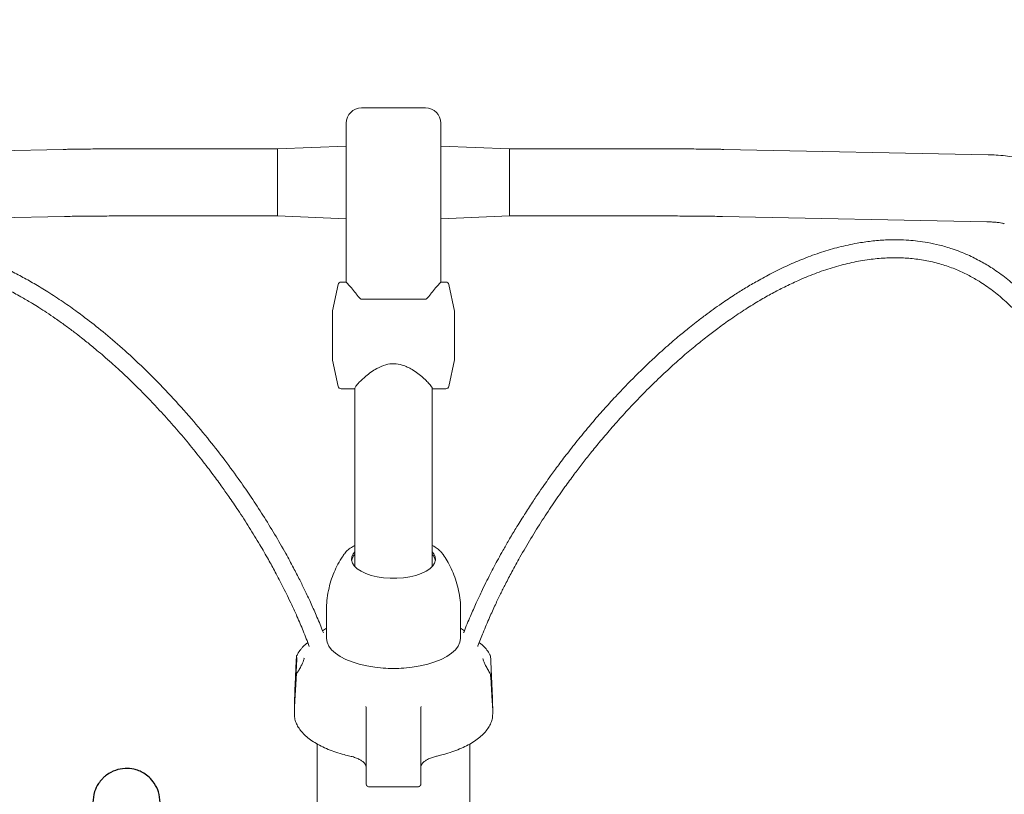
# Model space of a CAD drawing. Units: millimetres. Extents: x 62 to 20263, y 73 to 9947.
# Drawn here: x 17233 to 18040, y 4972 to 5607 of the extents above; entities that cross this region are included whole.
import ezdxf

# ---------------------------------------------------------------- set-up
doc = ezdxf.new("R2010")
doc.units = ezdxf.units.MM
doc.header["$LTSCALE"] = 100
doc.linetypes.add('SLD-Solid', pattern=[0])
doc.layers.add('-FORMAT-', color=7, linetype='SLD-Solid')
doc.layers.add('FIETS_PD', color=8, linetype='SLD-Solid')

msp = doc.modelspace()

# ---------------------------------------------------------------- linework, layer by layer
at = {"layer": '-FORMAT-', "lineweight": 25}
msp.add_open_spline([(9897.3, 2427.13), (9878.85, 817.43), (14733.02, 2742.09), (18535.37, 770.2), (19579.89, 3068.09), (18942.1, 4589.29), (19707.19, 6669.24), (18577.91, 6642.44)], degree=3, knots=[0, 0, 0, 0, 0.317273, 0.661704, 0.675179, 0.832329, 1, 1, 1, 1], dxfattribs=at)
at = {"color": 7, "linetype": 'SLD-Solid', "lineweight": 25}
msp.add_open_spline([(17347.91, 4965.36), (17347.67, 4968.32), (17347.23, 4973.71), (17343.82, 4980.83), (17339.62, 4985.89), (17335.1, 4989.35), (17330.58, 4991.58), (17325.48, 4993.13), (17318.95, 4993.71), (17311.15, 4992.2), (17305.71, 4989.33), (17302.42, 4986.71), (17299.75, 4984.21), (17296.69, 4980.19), (17293.57, 4973.62), (17293.15, 4968.38), (17292.91, 4965.36)], degree=3, knots=[0, 0, 0, 0, 0.121436, 0.221313, 0.298795, 0.355477, 0.398035, 0.43645, 0.504119, 0.578303, 0.654938, 0.67342, 0.69491, 0.760429, 0.86201, 1, 1, 1, 1], dxfattribs=at)
at = {"layer": 'FIETS_PD', "linetype": 'SLD-Solid', "lineweight": 18}
for p, q in [((17565.41, 5534.89), (17512.91, 5534.89)), ((17500.41, 5521.5), (17500.41, 5522.39)), ((17500.41, 5475.54), (17500.41, 5521.5)), ((17577.91, 5522.39), (17577.91, 5521.5)), ((17577.91, 5521.5), (17577.91, 5475.54)), ((17500.41, 5503.51), (17444.15, 5501.29)), ((17634.16, 5501.29), (17577.91, 5503.51)), ((17268.47, 5500.88), (17051.84, 5496.52)), ((17444.16, 5501.29), (17314.16, 5501.29)), ((17444.16, 5470.36), (17444.16, 5501.17)), ((17764.16, 5501.29), (17634.16, 5501.29)), ((18026.48, 5496.52), (17809.85, 5500.88)), ((17444.16, 5470.36), (17444.16, 5446.36)), ((17500.41, 5456.89), (17500.41, 5475.54)), ((17577.91, 5475.54), (17577.91, 5456.89)), ((17500.41, 5446.93), (17500.41, 5456.89)), ((17577.91, 5456.89), (17577.91, 5446.93)), ((17052.95, 5441.53), (17269.58, 5445.89)), ((17314.16, 5446.29), (17444.16, 5446.29)), ((17444.15, 5446.29), (17500.41, 5444.07)), ((17500.41, 5392.05), (17500.41, 5446.93)), ((17577.91, 5446.93), (17577.91, 5392.05)), ((17577.91, 5444.07), (17634.16, 5446.29)), ((17634.16, 5446.29), (17764.16, 5446.29)), ((17808.74, 5445.89), (18025.37, 5441.53)), ((17493.74, 5390.16), (17489.21, 5368.65)), ((17500.41, 5392.14), (17496.19, 5392.14)), ((17582.13, 5392.14), (17577.91, 5392.14)), ((17589.16, 5368.39), (17584.58, 5390.16)), ((17512.91, 5378.14), (17565.41, 5378.14)), ((17489.16, 5339.38), (17489.16, 5368.13)), ((17589.16, 5368.39), (17589.16, 5328.39)), ((17489.16, 5328.65), (17489.16, 5339.38)), ((17489.21, 5328.14), (17493.74, 5306.63)), ((17584.58, 5306.63), (17589.16, 5328.39)), ((17496.19, 5304.64), (17507.41, 5304.64)), ((17507.41, 5305.09), (17507.41, 5251.7)), ((17570.91, 5251.7), (17570.91, 5305.07)), ((17570.91, 5304.64), (17582.13, 5304.64)), ((17507.41, 5251.7), (17507.41, 5158.94)), ((17570.91, 5158.94), (17570.91, 5251.7)), ((17484.16, 5122.7), (17484.16, 5100.45)), ((17594.16, 5100.45), (17594.16, 5122.7)), ((17484.16, 5108.5), (17481.11, 5106.17)), ((17597.21, 5106.17), (17594.16, 5108.5)), ((17468.9, 5096.56), (17465.75, 5093.96)), ((17465.75, 5093.96), (17465.77, 5093.99)), ((17612.57, 5093.96), (17612.55, 5093.99)), ((17465.8, 5083.46), (17465.89, 5083.84)), ((17612.47, 5083.51), (17612.54, 5082.98)), ((17459.96, 5071.33), (17459.95, 5071.32)), ((17457.91, 5043.5), (17457.91, 5038.17)), ((17516.66, 5022.09), (17516.66, 5042.91)), ((17561.66, 5042.91), (17561.66, 5022.09)), ((17620.41, 5038.17), (17620.41, 5043.5)), ((17457.91, 5038.17), (17457.91, 5037.86)), ((17620.37, 5037.06), (17620.41, 5038.17)), ((17516.66, 4981.11), (17516.66, 5022.09)), ((17561.66, 5022.09), (17561.66, 4981.11)), ((17476.66, 5013.48), (17476.66, 4841.59)), ((17601.66, 4841.56), (17601.66, 5013.47)), ((17519.43, 4978.33), (17558.88, 4978.33))]:
    msp.add_line(p, q, dxfattribs=at)
at = {"layer": 'FIETS_PD', "linetype": 'SLD-Solid', "lineweight": 18, "flags": 128}
for points in [[(17507.41, 5170.97), (17506.14, 5169.32), (17505.03, 5166.85), (17504.81, 5164.33), (17505.48, 5161.82), (17507.02, 5159.39), (17509.39, 5157.11), (17512.53, 5155.03), (17516.36, 5153.21), (17520.79, 5151.69), (17525.68, 5150.52), (17530.93, 5149.72), (17536.39, 5149.32), (17541.92, 5149.32), (17547.38, 5149.72), (17552.63, 5150.52), (17557.53, 5151.69), (17561.95, 5153.21), (17565.78, 5155.03), (17568.93, 5157.11), (17571.3, 5159.39), (17572.84, 5161.82), (17573.5, 5164.33), (17573.28, 5166.85), (17572.18, 5169.32), (17570.91, 5170.97)], [(17498.41, 5168.67), (17498.69, 5169.06), (17498.76, 5169.16)], [(17579.43, 5169.31), (17579.62, 5169.06), (17579.91, 5168.67)], [(17530.67, 5075.64), (17523.85, 5076.34), (17517.28, 5077.42), (17511.06, 5078.87), (17505.3, 5080.67), (17500.07, 5082.79), (17495.49, 5085.19), (17491.6, 5087.84), (17488.48, 5090.69), (17486.18, 5093.71), (17484.73, 5096.83), (17484.17, 5100), (17484.16, 5100.45)], [(17594.16, 5100.45), (17594.15, 5100), (17593.58, 5096.83), (17592.13, 5093.71), (17589.83, 5090.69), (17586.72, 5087.84), (17582.83, 5085.19), (17578.24, 5082.79), (17573.02, 5080.67), (17567.25, 5078.87), (17561.03, 5077.42), (17554.46, 5076.34), (17547.64, 5075.64)], [(17465.75, 5093.96), (17465.6, 5093.83), (17465.58, 5093.82)], [(17612.57, 5093.96), (17612.72, 5093.83), (17612.73, 5093.82)], [(17460.04, 5084.35), (17459.9, 5084.4), (17459.78, 5084.47), (17459.68, 5084.53), (17459.62, 5084.59), (17459.57, 5084.65), (17459.56, 5084.72), (17459.56, 5084.73)]]:
    msp.add_lwpolyline(points, dxfattribs=at)
at = {"layer": 'FIETS_PD', "linetype": 'SLD-Solid', "lineweight": 18}
for centre, radius, start, end in [((17512.91, 5522.39), 12.5, 90, 180), ((17565.41, 5522.39), 12.5, 0, 90), ((17496.19, 5389.64), 2.5, 90, 168.11134), ((17582.13, 5389.64), 2.5, 11.88866, 90), ((17491.66, 5368.13), 2.5, 168.11134, 180), ((17491.66, 5328.65), 2.5, 180, 191.88866), ((17496.19, 5307.14), 2.5, 191.88866, 270), ((17582.13, 5307.14), 2.5, 270, 348.11134), ((17514.11, 5162.17), 9.39, 135.53613, 169.71255), ((17564.2, 5162.17), 9.39, 10.28745, 44.46387), ((17467.36, 5092.06), 2.5, 129.63652, 135.37015), ((17610.95, 5092.06), 2.5, 44.62985, 50.36348), ((17462.06, 5084.6), 2.5, 155.52254, 177.17301), ((17616.26, 5084.6), 2.5, 2.82699, 24.47746), ((17539.16, 5195.15), 119.81, 265.93946, 274.06054), ((17462.06, 5069.97), 2.5, 147.13461, 176.39168), ((17460.64, 5070.06), 1.08, 176.49768, 197.36159), ((17616.26, 5069.97), 2.5, 3.60832, 32.86539)]:
    msp.add_arc(centre, radius, start, end, dxfattribs=at)
for centre, start_param, end_param in [((17491.66, 5042.91), 0, 0.062018), ((17586.66, 5042.91), 3.079575, 3.141593)]:
    msp.add_ellipse(centre, major_axis=(25, 0), ratio=0.742599, start_param=start_param, end_param=end_param, dxfattribs=at)
for points, knots in [([(17314.16, 5501.29), (17312.8, 5501.29), (17308.85, 5501.29), (17302.33, 5501.27), (17294.7, 5501.23), (17287.28, 5501.16), (17280.12, 5501.08), (17273.83, 5500.99), (17270.09, 5500.91), (17268.47, 5500.88)], [0, 0, 0, 0, 0.083467, 0.242263, 0.401145, 0.560114, 0.719235, 0.87859, 1, 1, 1, 1]), ([(17634.16, 5446.41), (17634.16, 5446.38), (17634.16, 5446.26), (17634.16, 5447.14), (17634.16, 5449.03), (17634.16, 5451.94), (17634.16, 5455.67), (17634.16, 5460.09), (17634.16, 5465.05), (17634.16, 5470.34), (17634.16, 5475.76), (17634.16, 5481.11), (17634.16, 5486.18), (17634.16, 5490.77), (17634.16, 5494.71), (17634.16, 5497.85), (17634.16, 5500.03), (17634.16, 5501.19), (17634.16, 5501.18), (17634.16, 5501.17)], [0, 0, 0, 0, 0.0226909, 0.0851909, 0.1476909, 0.2101909, 0.2726909, 0.3351909, 0.3976909, 0.4601909, 0.5226909, 0.5851909, 0.6476909, 0.7101909, 0.7726909, 0.8351909, 0.8976909, 0.9601909, 1, 1, 1, 1]), ([(17809.85, 5500.88), (17808.74, 5500.9), (17805.51, 5500.97), (17799.82, 5501.06), (17792.72, 5501.15), (17785.33, 5501.22), (17777.74, 5501.26), (17770.65, 5501.29), (17766.11, 5501.29), (17764.16, 5501.29)], [0, 0, 0, 0, 0.083654, 0.243616, 0.403195, 0.562449, 0.721496, 0.880415, 1, 1, 1, 1]), ([(18059.17, 5491.31), (18058.04, 5491.72), (18054.88, 5492.85), (18049.35, 5494.25), (18042.37, 5495.45), (18035.05, 5496.19), (18029.63, 5496.45), (18026.84, 5496.51), (18026.48, 5496.52)], [0, 0, 0, 0, 0.1151675, 0.3217911, 0.5472227, 0.773578, 0.970531, 1, 1, 1, 1]), ([(17269.58, 5445.89), (17270.65, 5445.91), (17273.74, 5445.98), (17279.21, 5446.06), (17286.06, 5446.15), (17293.23, 5446.22), (17300.64, 5446.26), (17307.65, 5446.29), (17312.17, 5446.29), (17314.16, 5446.29)], [0, 0, 0, 0, 0.083409, 0.241158, 0.399341, 0.557896, 0.716695, 0.875649, 1, 1, 1, 1]), ([(17764.16, 5446.29), (17765.49, 5446.29), (17769.37, 5446.29), (17775.76, 5446.27), (17783.22, 5446.23), (17790.47, 5446.17), (17797.43, 5446.09), (17803.54, 5445.99), (17807.16, 5445.92), (17808.74, 5445.89)], [0, 0, 0, 0, 0.083595, 0.242614, 0.401634, 0.560546, 0.719284, 0.877757, 1, 1, 1, 1]), ([(18025.37, 5441.53), (18026.23, 5441.51), (18028.62, 5441.44), (18032.05, 5441.21), (18035.22, 5440.85), (18037.49, 5440.47), (18038.9, 5440.14), (18039.51, 5439.95), (18039.56, 5439.93), (18039.58, 5439.92)], [0, 0, 0, 0, 0.108917, 0.302015, 0.488495, 0.647103, 0.795506, 0.934191, 1, 1, 1, 1]), ([(17481.73, 5104.55), (17481.43, 5105.32), (17479.59, 5110.17), (17476.04, 5118.59), (17471.25, 5129.43), (17466.72, 5139.08), (17462.12, 5148.43), (17456.93, 5158.51), (17450.14, 5171.04), (17441.85, 5185.46), (17432.4, 5200.82), (17422.92, 5215.36), (17412.55, 5230.4), (17401.23, 5245.9), (17387.97, 5262.94), (17373.28, 5280.61), (17356.78, 5299.04), (17339.28, 5317.08), (17321.96, 5333.5), (17305.6, 5347.78), (17291.91, 5358.79), (17279.69, 5368), (17268.38, 5376.01), (17256.5, 5383.81), (17245.1, 5390.72), (17234.2, 5396.81), (17223.16, 5402.48), (17208.18, 5409.41), (17189.21, 5416.72), (17169.01, 5422.3), (17151.55, 5425.39), (17137.02, 5426.77), (17120.87, 5426.94), (17103.53, 5425.23), (17085.52, 5421.05), (17068.84, 5414.85), (17056.63, 5408.51), (17048.09, 5403.16), (17042.84, 5399.55), (17037.98, 5395.91), (17033.49, 5392.29), (17029.08, 5388.49), (17024.43, 5384.19), (17019.17, 5378.95), (17013.22, 5372.49), (17006.58, 5364.53), (17000.48, 5356.56), (16996.87, 5351.08), (16995.45, 5348.93)], [0, 0, 0, 0, 0.003501, 0.021968, 0.038472, 0.053311, 0.066689, 0.082122, 0.100795, 0.126319, 0.151684, 0.176206, 0.198906, 0.228122, 0.256521, 0.289257, 0.324321, 0.360075, 0.39445, 0.424151, 0.45091, 0.46789, 0.488145, 0.50886, 0.527399, 0.544067, 0.561299, 0.579717, 0.613851, 0.647938, 0.670535, 0.692584, 0.714192, 0.745684, 0.776377, 0.807099, 0.838961, 0.851259, 0.863254, 0.874783, 0.885806, 0.896304, 0.908389, 0.92262, 0.939836, 0.960318, 0.984414, 1, 1, 1, 1]), ([(18082.91, 5348.87), (18081.55, 5350.93), (18078.09, 5356.19), (18072.3, 5363.81), (18066.06, 5371.37), (18060.59, 5377.41), (18055.82, 5382.3), (18049.58, 5388.26), (18041.2, 5395.44), (18030.77, 5402.95), (18020.23, 5409.29), (18009.36, 5414.72), (17998.01, 5419.16), (17986.97, 5422.4), (17977.41, 5424.46), (17968.96, 5425.72), (17960.91, 5426.5), (17952.17, 5426.89), (17941.92, 5426.73), (17930.65, 5425.8), (17917.9, 5423.92), (17904.31, 5420.95), (17889.7, 5416.67), (17875.74, 5411.61), (17862.13, 5405.8), (17849.46, 5399.65), (17837.9, 5393.4), (17827.86, 5387.51), (17818.02, 5381.35), (17806.91, 5373.93), (17796.37, 5366.34), (17787.72, 5359.74), (17782.14, 5355.34), (17777.59, 5351.65), (17773.17, 5348), (17768.05, 5343.66), (17762.04, 5338.42), (17751.6, 5329.02), (17737.62, 5315.66), (17723.04, 5300.54), (17711.22, 5287.53), (17701.62, 5276.48), (17692.06, 5264.96), (17682.99, 5253.52), (17674.91, 5242.89), (17668.6, 5234.25), (17663.38, 5226.89), (17658.42, 5219.75), (17652.67, 5211.18), (17646.19, 5201.19), (17639.71, 5190.76), (17633.87, 5180.94), (17629.1, 5172.6), (17625.15, 5165.45), (17621.67, 5158.99), (17618.27, 5152.48), (17614.75, 5145.51), (17610.93, 5137.67), (17606.66, 5128.55), (17601.9, 5117.67), (17598.42, 5109.49), (17596.72, 5104.91), (17596.62, 5104.65)], [0, 0, 0, 0, 0.014927, 0.03807, 0.057454, 0.073427, 0.086268, 0.097604, 0.123785, 0.149837, 0.170228, 0.191983, 0.215764, 0.234525, 0.251037, 0.264692, 0.276382, 0.290028, 0.306162, 0.324102, 0.341539, 0.363813, 0.385259, 0.407421, 0.427356, 0.448089, 0.466893, 0.482601, 0.496917, 0.515557, 0.538534, 0.551199, 0.561086, 0.568232, 0.575707, 0.585052, 0.596292, 0.609083, 0.643834, 0.677142, 0.697, 0.717431, 0.73841, 0.759673, 0.77855, 0.794299, 0.804471, 0.816277, 0.830677, 0.847633, 0.866094, 0.882006, 0.895397, 0.906304, 0.916154, 0.926113, 0.937031, 0.948889, 0.962627, 0.979306, 0.998824, 1, 1, 1, 1]), ([(17007.31, 5339.91), (17008.52, 5341.77), (17011.66, 5346.6), (17016.94, 5353.63), (17022.66, 5360.67), (17027.66, 5366.27), (17032, 5370.8), (17037.67, 5376.32), (17045.26, 5382.95), (17054.71, 5389.91), (17064.34, 5395.83), (17074.32, 5400.92), (17084.76, 5405.07), (17094.81, 5408.05), (17103.36, 5409.91), (17110.98, 5411.07), (17118.52, 5411.8), (17127.03, 5412.16), (17136.95, 5411.94), (17147.65, 5410.96), (17159.54, 5409.08), (17172.31, 5406.16), (17186.21, 5401.94), (17199.58, 5396.93), (17212.48, 5391.26), (17224.13, 5385.47), (17234.46, 5379.8), (17242.45, 5375.08), (17249.06, 5370.97), (17255.27, 5366.96), (17262.43, 5362.11), (17270, 5356.75), (17277.16, 5351.42), (17283.09, 5346.84), (17287.77, 5343.12), (17291.98, 5339.69), (17296.56, 5335.89), (17302.03, 5331.21), (17308.18, 5325.81), (17318.33, 5316.58), (17331.64, 5303.75), (17346.21, 5288.55), (17358.8, 5274.56), (17369.88, 5261.58), (17380.46, 5248.5), (17389.83, 5236.31), (17397.58, 5225.76), (17404.74, 5215.65), (17412.48, 5204.28), (17421.02, 5191.07), (17429.28, 5177.54), (17436.34, 5165.31), (17441.57, 5155.77), (17445.6, 5148.14), (17448.92, 5141.65), (17452.36, 5134.71), (17456.13, 5126.8), (17460.48, 5117.23), (17465.35, 5105.89), (17468.51, 5097.63), (17470.13, 5093.39)], [0, 0, 0, 0, 0.014257, 0.037192, 0.056378, 0.072183, 0.084901, 0.096083, 0.121972, 0.147799, 0.168005, 0.18965, 0.213283, 0.231605, 0.247282, 0.260099, 0.271835, 0.285981, 0.302618, 0.320161, 0.337028, 0.358599, 0.379745, 0.401952, 0.421581, 0.441341, 0.458469, 0.472608, 0.48146, 0.492075, 0.504499, 0.518735, 0.532041, 0.542913, 0.551015, 0.557796, 0.566296, 0.576631, 0.588807, 0.601556, 0.635707, 0.66849, 0.692288, 0.716854, 0.742088, 0.764802, 0.783156, 0.798513, 0.818165, 0.842412, 0.866222, 0.886433, 0.903216, 0.913101, 0.923596, 0.934686, 0.946507, 0.961435, 0.980177, 1, 1, 1, 1]), ([(17608.19, 5093.47), (17608.25, 5093.63), (17609.6, 5097.4), (17612.79, 5105.3), (17617.52, 5116.54), (17622.32, 5127.1), (17626.69, 5136.23), (17631.18, 5145.2), (17636.45, 5155.27), (17643.36, 5167.8), (17651.64, 5181.93), (17660.93, 5196.8), (17670.24, 5210.84), (17679, 5223.38), (17686.74, 5233.95), (17693.75, 5243.18), (17700.93, 5252.32), (17709.13, 5262.37), (17718.42, 5273.29), (17728.55, 5284.64), (17739.58, 5296.4), (17751.31, 5308.24), (17763.34, 5319.7), (17774.86, 5330.04), (17785.66, 5339.2), (17795.52, 5347.12), (17805.38, 5354.62), (17815.91, 5362.19), (17827.37, 5369.85), (17838.7, 5376.83), (17849.25, 5382.82), (17859.64, 5388.24), (17871.24, 5393.73), (17884.32, 5399.15), (17898.59, 5404.05), (17912.97, 5407.9), (17926.97, 5410.52), (17940.18, 5411.91), (17952.53, 5412.2), (17964.52, 5411.5), (17976.52, 5409.72), (17988.14, 5406.84), (17998.87, 5403.07), (18008.6, 5398.68), (18016.58, 5394.27), (18023.15, 5390.08), (18028.53, 5386.29), (18033.63, 5382.32), (18038.69, 5378.03), (18043.69, 5373.41), (18048.94, 5368.13), (18054.54, 5361.99), (18060.74, 5354.46), (18066.4, 5346.97), (18069.74, 5341.84), (18071.04, 5339.84)], [0, 0, 0, 0, 0.000775, 0.017507, 0.037031, 0.053709, 0.067669, 0.080716, 0.09698, 0.116687, 0.142324, 0.167519, 0.192166, 0.214894, 0.233403, 0.248636, 0.264834, 0.283496, 0.304563, 0.326675, 0.349095, 0.374056, 0.3985, 0.42071, 0.440723, 0.459473, 0.475152, 0.494103, 0.515307, 0.53457, 0.551518, 0.56781, 0.585387, 0.607426, 0.629915, 0.652266, 0.674494, 0.695474, 0.715018, 0.734597, 0.755911, 0.778129, 0.799262, 0.819497, 0.839601, 0.853046, 0.866421, 0.879705, 0.892871, 0.907725, 0.922349, 0.939833, 0.960473, 0.984624, 1, 1, 1, 1]), ([(17504.67, 5387.33), (17503.5, 5388.58), (17501.27, 5390.98), (17500.69, 5391.71), (17500.41, 5392.05)], [0, 0, 0, 0, 0.521427, 1, 1, 1, 1]), ([(17577.91, 5392.05), (17577.63, 5391.71), (17577.04, 5390.98), (17574.81, 5388.58), (17573.65, 5387.33)], [0, 0, 0, 0, 0.478573, 1, 1, 1, 1]), ([(17512.91, 5378.14), (17512.82, 5378.14), (17512.62, 5378.16), (17512.19, 5378.35), (17511.72, 5378.73), (17511.13, 5379.33), (17510.42, 5380.17), (17509.42, 5381.44), (17507.35, 5384.11), (17505.81, 5385.96), (17504.67, 5387.33)], [0, 0, 0, 0, 0.014617, 0.034228, 0.08395, 0.133402, 0.208542, 0.322668, 0.495046, 1, 1, 1, 1]), ([(17573.65, 5387.33), (17572.5, 5385.96), (17570.97, 5384.11), (17568.9, 5381.44), (17567.9, 5380.17), (17567.18, 5379.33), (17566.6, 5378.73), (17566.13, 5378.35), (17565.7, 5378.16), (17565.49, 5378.14), (17565.41, 5378.14)], [0, 0, 0, 0, 0.504954, 0.677332, 0.791458, 0.866598, 0.91605, 0.965772, 0.985383, 1, 1, 1, 1]), ([(17507.54, 5305.1), (17507.63, 5305.53), (17507.85, 5306.46), (17511.06, 5310.07), (17515.55, 5314.3), (17520.63, 5318.27), (17525.92, 5321.68), (17532.29, 5324.51), (17539.63, 5325.51), (17545.69, 5324.44), (17550.56, 5322.5), (17554.9, 5320.13), (17559.24, 5317.12), (17563.31, 5313.76), (17566.73, 5310.55), (17569.59, 5307.45), (17570.97, 5305.59), (17570.85, 5305.15), (17570.82, 5305.07)], [0, 0, 0, 0, 0.071114, 0.154588, 0.250764, 0.307417, 0.365549, 0.441714, 0.504337, 0.567023, 0.60949, 0.653139, 0.712277, 0.773104, 0.832626, 0.894243, 0.980786, 1, 1, 1, 1]), ([(17507.41, 5176.15), (17506.81, 5175.84), (17504.78, 5174.81), (17502.01, 5172.66), (17499.78, 5170.65), (17498.98, 5169.4), (17498.89, 5169.27)], [0, 0, 0, 0, 0.165821, 0.55863, 0.95258, 1, 1, 1, 1]), ([(17579.24, 5169.45), (17578.8, 5170.02), (17577.61, 5171.57), (17574.9, 5173.76), (17572.54, 5175.43), (17571.02, 5176.16), (17570.91, 5176.21)], [0, 0, 0, 0, 0.2146732, 0.5840909, 0.9705509, 1, 1, 1, 1]), ([(17498.58, 5168.77), (17497.86, 5167.76), (17495.72, 5164.76), (17492.74, 5159.31), (17489.67, 5152.51), (17487.16, 5145.12), (17485.34, 5137.26), (17484.29, 5129.66), (17484.25, 5124.8), (17484.23, 5122.71)], [0, 0, 0, 0, 0.076563, 0.227665, 0.380123, 0.533544, 0.704028, 0.872306, 1, 1, 1, 1]), ([(17594.06, 5122.7), (17594.07, 5124.25), (17594.11, 5128.45), (17593.3, 5135.23), (17591.75, 5142.9), (17589.5, 5150.25), (17586.62, 5157.2), (17583.4, 5163.41), (17580.9, 5167.11), (17579.77, 5168.79)], [0, 0, 0, 0, 0.094267, 0.256162, 0.415304, 0.571644, 0.725068, 0.875383, 1, 1, 1, 1]), ([(17465.58, 5093.82), (17464.99, 5093.19), (17463.29, 5091.39), (17461.3, 5088.67), (17460.22, 5086.51), (17459.78, 5085.64)], [0, 0, 0, 0, 0.2404354, 0.6946661, 1, 1, 1, 1]), ([(17612.57, 5093.96), (17611.84, 5094.57), (17610.79, 5095.45), (17609.72, 5096.31), (17609.39, 5096.58)], [0, 0, 0, 0, 0.695253, 1, 1, 1, 1]), ([(17618.54, 5085.64), (17618.2, 5086.33), (17617.24, 5088.27), (17615.34, 5091.02), (17613.5, 5092.99), (17612.73, 5093.82)], [0, 0, 0, 0, 0.241416, 0.683067, 1, 1, 1, 1]), ([(17459.61, 5069.74), (17459.35, 5065.7), (17458.96, 5059.61), (17458.5, 5051.89), (17458.24, 5047.42), (17458.05, 5044.52), (17457.96, 5043.24), (17457.91, 5043.04), (17457.91, 5043.45), (17457.91, 5044.2), (17457.95, 5045.69), (17458.04, 5048.62), (17458.18, 5052.78), (17458.48, 5060.62), (17458.94, 5071.2), (17459.37, 5080.05), (17459.59, 5084.41)], [0, 0, 0, 0, 0.19079, 0.286929, 0.382892, 0.429917, 0.468828, 0.490394, 0.502925, 0.515471, 0.532588, 0.564368, 0.621135, 0.679165, 0.841733, 1, 1, 1, 1]), ([(17460.04, 5084.35), (17459.78, 5079.91), (17459.28, 5071.04), (17458.71, 5060.51), (17458.32, 5052.81), (17458.13, 5048.79), (17458, 5045.94), (17457.95, 5044.52), (17457.94, 5043.84), (17457.95, 5043.55), (17457.97, 5043.66), (17457.98, 5043.72)], [0, 0, 0, 0, 0.314583, 0.629809, 0.738192, 0.847613, 0.905502, 0.935241, 0.95628, 0.977271, 1, 1, 1, 1]), ([(17465.95, 5083.82), (17465.93, 5083.68), (17465.87, 5083.21), (17465.43, 5081.75), (17464.58, 5079.61), (17463.25, 5076.88), (17461.69, 5074.06), (17460.46, 5072.16), (17459.93, 5071.33)], [0, 0, 0, 0, 0.062473, 0.213951, 0.392609, 0.592132, 0.823, 1, 1, 1, 1]), ([(17618.38, 5071.33), (17617.7, 5072.4), (17616.33, 5074.56), (17614.67, 5077.65), (17613.44, 5080.31), (17612.74, 5082.14), (17612.59, 5082.85), (17612.54, 5083.04)], [0, 0, 0, 0, 0.251809, 0.510855, 0.735026, 0.92887, 1, 1, 1, 1]), ([(17618.71, 5084.84), (17618.97, 5079.57), (17619.36, 5071.66), (17619.81, 5060.99), (17620.08, 5054.23), (17620.26, 5049.08), (17620.36, 5046.06), (17620.4, 5044.23), (17620.41, 5043.42), (17620.4, 5043.08), (17620.37, 5043.17), (17620.28, 5044.27), (17620.13, 5046.58), (17619.83, 5051.6), (17619.37, 5059.36), (17618.93, 5066.27), (17618.71, 5069.74)], [0, 0, 0, 0, 0.189807, 0.285451, 0.38092, 0.427702, 0.466413, 0.487868, 0.500334, 0.512816, 0.529845, 0.561461, 0.617936, 0.675667, 0.837397, 1, 1, 1, 1]), ([(17458.01, 5037.82), (17458.01, 5037.11), (17458, 5035.1), (17458.87, 5031.84), (17460.51, 5028.1), (17462.94, 5024.47), (17466.11, 5020.98), (17470.01, 5017.65), (17474.6, 5014.52), (17479.83, 5011.63), (17485.62, 5009.01), (17491.94, 5006.69), (17497.91, 5004.89), (17501.84, 5003.95), (17503.4, 5003.58)], [0, 0, 0, 0, 0.047554, 0.133289, 0.219494, 0.307054, 0.396158, 0.486426, 0.577304, 0.668359, 0.759326, 0.850142, 0.940804, 1, 1, 1, 1]), ([(17574.92, 5003.58), (17576.17, 5003.87), (17579.8, 5004.73), (17585.52, 5006.41), (17591.89, 5008.69), (17597.75, 5011.27), (17603.06, 5014.12), (17607.76, 5017.24), (17611.8, 5020.58), (17615.12, 5024.14), (17617.7, 5027.88), (17619.41, 5031.74), (17620.27, 5034.79), (17620.28, 5036.52), (17620.28, 5036.93)], [0, 0, 0, 0, 0.048515, 0.140848, 0.233327, 0.325979, 0.41883, 0.511888, 0.605107, 0.698248, 0.790856, 0.882291, 0.972036, 1, 1, 1, 1]), ([(17503.4, 5003.58), (17504.07, 5003.41), (17506.04, 5002.93), (17508.97, 5001.93), (17511.9, 5000.54), (17514.16, 4999.02), (17515.68, 4997.47), (17516.53, 4996.03), (17516.61, 4995.21), (17516.66, 4994.78)], [0, 0, 0, 0, 0.081546, 0.236286, 0.389722, 0.541265, 0.6912, 0.841414, 1, 1, 1, 1]), ([(17561.66, 4994.78), (17561.67, 4994.99), (17561.71, 4995.61), (17562.13, 4996.71), (17563.27, 4998.21), (17565.14, 4999.75), (17567.73, 5001.22), (17570.87, 5002.49), (17573.39, 5003.22), (17574.77, 5003.54), (17574.92, 5003.58)], [0, 0, 0, 0, 0.079176, 0.233284, 0.37767, 0.53149, 0.683389, 0.835843, 0.982588, 1, 1, 1, 1]), ([(17516.66, 4981.11), (17516.69, 4980.79), (17516.75, 4980.15), (17517.27, 4979.23), (17518.07, 4978.61), (17518.86, 4978.34), (17519.3, 4978.35), (17519.44, 4978.36)], [0, 0, 0, 0, 0.218294, 0.444534, 0.694223, 0.895186, 1, 1, 1, 1]), ([(17558.87, 4978.36), (17559.12, 4978.37), (17559.69, 4978.38), (17560.55, 4978.8), (17561.24, 4979.51), (17561.61, 4980.34), (17561.64, 4980.88), (17561.66, 4981.11)], [0, 0, 0, 0, 0.176093, 0.401433, 0.628119, 0.838776, 1, 1, 1, 1])]:
    msp.add_open_spline(points, degree=3, knots=knots, dxfattribs=at)

doc.saveas('drawing.dxf')
